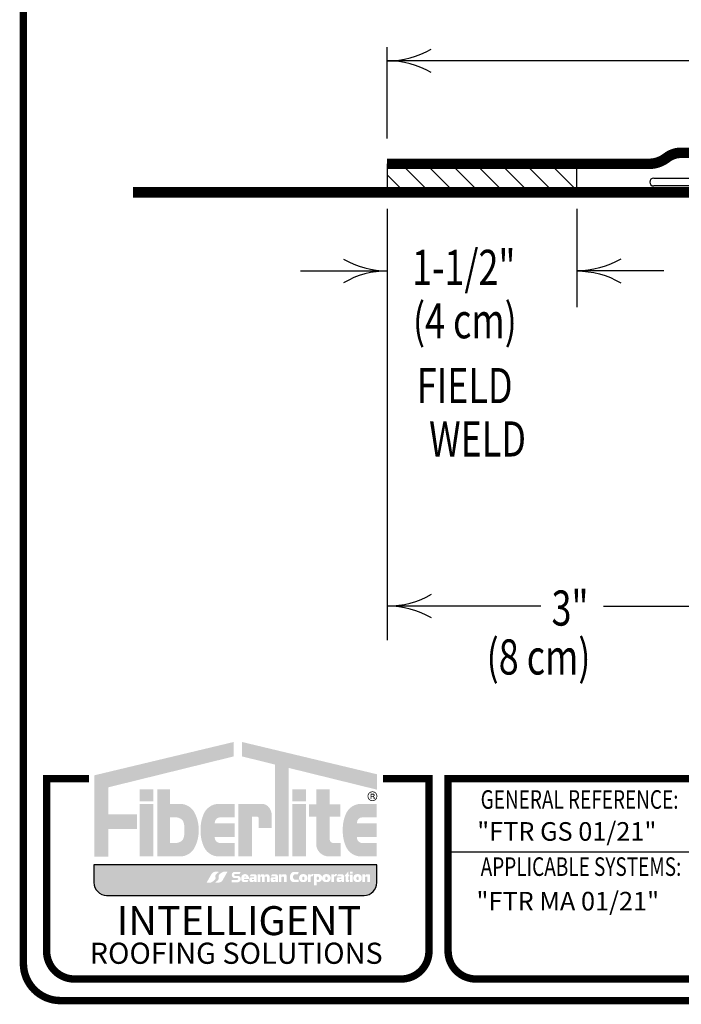
# Model space of a CAD drawing. Extents: x 0.1 to 8.2, y 0.3 to 10.8.
# Drawn here: x 0.1 to 3.7, y 0.3 to 5.6 of the extents above; entities that cross this region are included whole.
import ezdxf

# ---------------------------------------------------------------- set-up
doc = ezdxf.new("R2010")
doc.units = 0
doc.header["$MEASUREMENT"] = 0
doc.layers.get('0').update_dxf_attribs({"color": 25, "linetype": 'CONTINUOUS'})
for name, color, linetype in [('FASTENERS', 154, 'CONTINUOUS'), ('LOGO', 150, 'CONTINUOUS'), ('MEMBRANE', 7, 'CONTINUOUS'), ('TEXT', 1, 'CONTINUOUS'), ('TITLE', 150, 'CONTINUOUS')]:
    doc.layers.add(name, color=color, linetype=linetype)
doc.styles.add('FIBERTITE', font='lucon.TTF', dxfattribs={"width": 0.75})
doc.styles.get("Standard").update_dxf_attribs({"font": 'swissel.ttf'})

# ---------------------------------------------------------------- blocks, each defined once
blk = doc.blocks.new('arrow2')
at = {"color": 0}
for centre, start, end in [((1.223618931244572e-16, 0.9987515605493199), 239.9586, 270), ((-1.223618931244563e-16, -0.998751560549312), 89.99999999999999, 120.0409999999999)]:
    blk.add_arc(centre, 0.9987515605493137, start, end, dxfattribs=at)
blk = doc.blocks.new('FTR_LOGO')
at = {"layer": 'LOGO', "linetype": 'Continuous'}
h = blk.add_hatch(color=256, dxfattribs=at)
h.paths.add_polyline_path([(1.132622825278049, 1.115310419809366), (1.132474233069299, 1.193055725056206), (0.3817894289414436, 1.013533468011053), (0.3817894289414436, 0.5758245786297873), (0.4577454981901105, 0.5758245786297871), (0.4577454981901105, 0.7251575229620448), (0.6119953210308795, 0.7251575229620446), (0.6119953210308795, 0.80354636192203), (0.4577454981901105, 0.80354636192203), (0.4577454981901105, 0.9490531216497871)])
h.paths.add_polyline_path([(0.6992458175038061, 0.9383713878213136), (0.6264873684048271, 0.9383713878213136), (0.6264873684048271, 0.8731452609346624), (0.6992458175038057, 0.8731452609346624)], flags=17)
h.paths.add_polyline_path([(0.6992458175038057, 0.8584395645955858), (0.6264873684048271, 0.8584395645955862), (0.6264873684048271, 0.576580648595107), (0.6992458175038057, 0.576580648595107)], flags=17)
h.paths.add_polyline_path([(0.9227572292529131, 0.811578217188548, 0.2820861951686163), (0.8442306518343847, 0.8597107781295732), (0.7895062850722858, 0.8597107781295732), (0.7895062850722858, 0.9383713878213136), (0.7217667849137803, 0.9383713878213136), (0.7217667849137803, 0.576580648595107), (0.7895062850722858, 0.576580648595107), (0.8442306518343847, 0.576580648595107, 0.2820861951686169), (0.9227572292529131, 0.6247132095361323, 0.1206507585022894), (0.9447212470172368, 0.7181457133623257, 0.120650758502326)], flags=17)
h.paths.add_polyline_path([(0.7895062850722858, 0.787267172768028), (0.8192696079346624, 0.787267172768028, -0.1601907954690782), (0.8524656751136788, 0.776351659986027, -0.1406268255751926), (0.8610324368616515, 0.7652221076655787, -0.1050746654451242), (0.8670291309305027, 0.7296931752432887), (0.8670291309305027, 0.7181457133623401), (0.8670291309305027, 0.7065982514813911, -0.1050746654451235), (0.8610324368616515, 0.6710693190591013, -0.140626825575202), (0.8524656751136779, 0.6599397667386524, -0.160190795469068), (0.8192696079346629, 0.6490242539566522), (0.7895062850722858, 0.6490242539566526)], flags=16)
h.paths.add_polyline_path([(1.060343477899847, 0.787267172768028), (1.137737270386429, 0.787267172768028), (1.137737270386429, 0.8597107781295732), (1.10382238995168, 0.8597107781295732), (1.052862237530379, 0.8597107781295732, 0.2820861951685942), (0.9743356601118538, 0.8115782171885544, 0.1212947864748297), (0.954717989675461, 0.7181457133623415, 0.1212947864748737), (0.9743356601118678, 0.624713209536097, 0.2820861951684942), (1.052862237530378, 0.576580648595107), (1.10382238995168, 0.576580648595107), (1.138075469385931, 0.576580648595107), (1.138075469385931, 0.6490242539566522), (1.060343477899847, 0.6490242539566526, -0.4142135623730951), (1.031022736414992, 0.6783449954415082), (1.031022736414992, 0.6812800891519231), (1.137737270386429, 0.6812800891519231), (1.137737270386429, 0.7181457133623401), (1.137737270386429, 0.7550113375727572), (1.031022736414992, 0.7550113375727572), (1.031022736414992, 0.7579464312831725, -0.4142135623730958)])
h.paths.add_polyline_path([(1.231443594063688, 0.7909627606348713), (1.259637240236688, 0.7909627606348713, -0.4113990714146967), (1.268256139140251, 0.7827477210370886), (1.268256139140251, 0.7304098863020021), (1.338281636874093, 0.7304098863020021), (1.338281636874093, 0.7969455303020772, 0.1568570158786069), (1.324829049753628, 0.8387721516138411, 0.2523888830245077), (1.283986063373155, 0.8597447404767784), (1.231443594063688, 0.8597447404767784), (1.15868514496471, 0.8597447404767784), (1.15868514496471, 0.576580648595107), (1.231443594063688, 0.576580648595107)])
h.paths.add_polyline_path([(1.429194177564186, 1.053544030916092), (1.905221064723734, 0.9362739124310637), (1.905221064723734, 1.019292612890489), (1.178618525474461, 1.193055725056206), (1.178469933265711, 1.115310419809366), (1.356435728465208, 1.071468211622643), (1.356435728465208, 0.576580648595107), (1.429194177564186, 0.576580648595107)])
h.paths.add_polyline_path([(1.522331441195275, 0.8584395645955862), (1.449572992096297, 0.8584395645955862), (1.449572992096297, 0.576580648595107), (1.522331441195275, 0.576580648595107)], flags=17)
h.paths.add_polyline_path([(1.522331441195275, 0.9383713878213136), (1.449572992096297, 0.9383713878213136), (1.449572992096297, 0.8731452609346626), (1.522331441195275, 0.8731452609346626)], flags=17)
h.paths.add_polyline_path([(1.707946064389391, 0.8566359624875337), (1.650169047873632, 0.8566359624875337), (1.650169047873632, 0.9386752261082978), (1.577410598774654, 0.9386752261082978), (1.577410598774654, 0.8566359624875337), (1.538392369745635, 0.8566359624875337), (1.538392369745635, 0.7914098356008823), (1.577410598774654, 0.7914098356008823), (1.577410598774654, 0.6449957120597707, 0.4142135623730952), (1.645825662239317, 0.576580648595107), (1.709083215699725, 0.576580648595107), (1.709083215699725, 0.6490242539566526), (1.669716208863536, 0.6490242539566526, -0.4142135623730951), (1.650169047873632, 0.6685714149465558), (1.650169047873632, 0.7914098356008823), (1.707946064389391, 0.7914098356008823)])
h.paths.add_polyline_path([(1.826368110155741, 0.787267172768028), (1.903761902642322, 0.787267172768028), (1.903761902642322, 0.8597107781295732), (1.869847022207573, 0.8597107781295732), (1.818886869786272, 0.8597107781295732, 0.2820861951687101), (1.740360292367731, 0.8115782171885197, 0.121294786474779), (1.720742621931354, 0.718145713362343, 0.1212947864748333), (1.740360292367746, 0.6247132095361267, 0.2820861951685969), (1.818886869786271, 0.576580648595107), (1.869847022207573, 0.576580648595107), (1.904100101641824, 0.576580648595107), (1.904100101641824, 0.6490242539566522), (1.82636811015574, 0.6490242539566526, -0.4142135623730951), (1.797047368670885, 0.6783449954415082), (1.797047368670885, 0.6812800891519231), (1.903761902642322, 0.6812800891519231), (1.903761902642322, 0.7181457133623401), (1.903761902642322, 0.7550113375727572), (1.797047368670885, 0.7550113375727572), (1.797047368670885, 0.7579464312831725, -0.4142135623730965)])
h = blk.add_hatch(color=256, dxfattribs=at)
h.paths.add_polyline_path([(1.854125306323722, 0.9009184696146739, 1), (1.907028082080555, 0.9009184696146739, 1)])
h.paths.add_polyline_path([(1.902960385910057, 0.9009184696146739, -1), (1.858193002494219, 0.9009184696146739, -1)], flags=16)
h.paths.add_polyline_path([(1.870527634622481, 0.9150326618147917), (1.884783217643522, 0.9151122356335837, -0.3971951286660133), (1.892508281465491, 0.9082676305072963), (1.892508281465491, 0.906835034383896, -0.3316539979785623), (1.888048422680204, 0.9002291774524969), (1.886455623765865, 0.8996720537668983, -0.3604331697738557), (1.892587943236351, 0.8922703249550088), (1.892587943236351, 0.8867787153948143), (1.887809546493339, 0.8867787153948143), (1.887809546493339, 0.892509099888412, 0.3783600276796996), (1.880960489336539, 0.8985578331342083), (1.875465300344363, 0.8985578331342083), (1.875465300344363, 0.8867787153948143), (1.870527634622481, 0.8867787153948143)], flags=0)
h.paths.add_polyline_path([(1.875455206215864, 0.9099254183987964, -0.03456703200530178), (1.885085113929939, 0.9097729821283205, -0.190714220978187), (1.886055896277292, 0.9093500055693602, -0.1655360240153631), (1.887331684993891, 0.9061983368795017, -0.2697710963220146), (1.885818547850413, 0.9029351953231981, -0.1535925924232221), (1.881517958043989, 0.9015821997571052), (1.875465300344363, 0.9015821997571052)], flags=0)
h = blk.add_hatch(color=256, dxfattribs=at)
h.paths.add_polyline_path([(1.892508281465491, 0.906835034383896), (1.892508281465491, 0.9082676305072963, 0.3971951286660149), (1.884783217643522, 0.9151122356335837), (1.870527634622481, 0.9150326618147917), (1.870527634622481, 0.8867787153948143), (1.875465300344363, 0.8867787153948143), (1.875465300344363, 0.8985578331342083), (1.880960489336539, 0.8985578331342083, -0.3783600276797001), (1.887809546493339, 0.892509099888412), (1.887809546493339, 0.8867787153948143), (1.892587943236351, 0.8867787153948143), (1.892587943236351, 0.8922703249550088, 0.3604331697738557), (1.886455623765865, 0.8996720537668983), (1.888048422680204, 0.9002291774524969, 0.3316539979785621)])
h.paths.add_polyline_path([(1.875455206215864, 0.9099254183987964, -0.03456703200530135), (1.885085113929939, 0.9097729821283205, -0.1907142209782497), (1.886055896277292, 0.90935000556936, -0.1655360240153505), (1.887331684993891, 0.9061983368795017, -0.2697710963220126), (1.885818547850413, 0.9029351953231981, -0.1535925924232219), (1.881517958043989, 0.9015821997571052), (1.875465300344363, 0.9015821997571052)], flags=16)
at = {"layer": 'LOGO'}
h = blk.add_hatch(color=256, dxfattribs=at)
edge = h.paths.add_edge_path(flags=16)
edge.add_arc((1.242046498675069, 0.2445239891590089), 0.3118512680971007, 127.0952801398207, 130.3845853067202)
edge.add_arc((1.050802122676622, 0.4693578965761016), 0.01668233803251294, 130.3845853067196, 199.5041462263324)
edge.add_arc((1.024783248156352, 0.460142010843098), 0.01092045858567984, -37.007882485080074, 19.504146226332182, ccw=False)
edge.add_arc((0.9934543536139926, 0.4837567844473263), 0.05015255215236615, 293.73590834145887, 322.99211751492055, ccw=False)
edge.add_line((1.013641837175978, 0.4378466113390665), (1.008725513169892, 0.4356848200989374))
edge.add_line((1.008725513169892, 0.4356848200989374), (0.9870936119189881, 0.4356848200989374))
edge.add_line((0.9870936119189881, 0.4356848200989374), (1.014035136614394, 0.4826546094491078))
edge.add_arc((1.036054661699416, 0.4676783533838122), 0.02662982783840695, 93.79856890351658, 145.7789976612021, ccw=False)
edge.add_arc((1.039008223059328, 0.4231935501283761), 0.07121257388866292, 84.29302686060657, 93.79856890351653, ccw=False)
edge.add_line((1.046089662043703, 0.49405315711119), (1.053955812863781, 0.4932670439862923))
edge = h.paths.add_edge_path(flags=16)
edge.add_line((1.099645853186765, 0.4940903490477653), (1.072704328491358, 0.447120559697595))
edge.add_arc((1.050684803406337, 0.4620968157628906), 0.0266298278384064, 273.79856890351476, 325.77899766120134, ccw=False)
edge.add_arc((1.047731242046422, 0.5065816190183277), 0.07121257388866356, 264.29302686060686, 273.7985689035188, ccw=False)
edge.add_line((1.040649803062047, 0.435722012035513), (1.032783652241973, 0.4365081251604107))
edge.add_arc((0.8446929664306879, 0.6852511799876637), 0.3118512680970744, 307.0952801398236, 310.3845853067234)
edge.add_arc((1.035937342429131, 0.4604172725706016), 0.01668233803251324, 310.3845853067237, 379.50414622633)
edge.add_arc((1.061956216949401, 0.4696331583036041), 0.01092045858567969, 142.9921175149224, 199.50414622633, ccw=False)
edge.add_arc((1.093285111491761, 0.4460183846993772), 0.05015255215236572, 113.73590834145051, 142.9921175149229, ccw=False)
edge.add_line((1.073097627929783, 0.4919285578076396), (1.078013951935862, 0.4940903490477653))
edge.add_line((1.078013951935862, 0.4940903490477653), (1.099645853186765, 0.4940903490477653))
edge = h.paths.add_edge_path(flags=16)
edge.add_line((1.826856460807188, 0.4805598960504634), (1.840986557442128, 0.4806031763467614))
edge.add_line((1.840986557442128, 0.4806031763467614), (1.840986557442128, 0.4758379230752224))
edge.add_arc((1.851442308316396, 0.4779164850157486), 0.01066035393809063, 191.2435888403501, 201.5712177863826)
edge.add_arc((1.842419205252781, 0.4746694677760192), 0.001115900994318399, 217.049854348313, 336.1547996072238)
edge.add_arc((1.864046181600432, 0.4707643334753719), 0.02089380135734731, 157.8436392125708, 170.4845950560636, ccw=False)
edge.add_arc((1.847609177652136, 0.4774575509186137), 0.003146287206378715, 90.00000000000199, 157.8436392125692, ccw=False)
edge.add_line((1.847609177652135, 0.4806038381249925), (1.861190795008681, 0.4806038381249925))
edge.add_arc((1.861269546299082, 0.4738674916283471), 0.006736806802084033, 9.094947017729282e-13, 90.66978606822317, ccw=False)
edge.add_line((1.868006353101166, 0.4738674916283472), (1.868006353101166, 0.4661273334399541))
edge.add_line((1.868006353101166, 0.4661273334399541), (1.868006353101166, 0.4383333095211797))
edge.add_line((1.868006353101165, 0.4383333095211797), (1.853671315102493, 0.4383333095211797))
edge.add_line((1.853671315102494, 0.4383333095211797), (1.853671315102494, 0.465585628251287))
edge.add_arc((1.850560564998355, 0.465367850641259), 0.003118363881561948, 4.004633044185962, 91.95349811361494)
edge.add_line((1.850454265060673, 0.4684844022004473), (1.845074527253981, 0.4684844022004473))
edge.add_line((1.845074527253981, 0.4684844022004473), (1.842937285551444, 0.4684844022004473))
edge.add_arc((1.843091610798444, 0.4657680408028426), 0.002720741723181164, 93.25166241977372, 179.9999999999976)
edge.add_line((1.840370869075262, 0.4657680408028427), (1.840370869075262, 0.438318882755747))
edge.add_line((1.840370869075262, 0.438318882755747), (1.826856460807188, 0.438318882755747))
edge.add_line((1.826856460807188, 0.438318882755747), (1.826856460807188, 0.4805598960504634))
edge = h.paths.add_edge_path(flags=16)
edge.add_line((1.17138921292209, 0.4936116451466764), (1.164576398051634, 0.4815967172403504))
edge.add_line((1.164576398051634, 0.4815967172403504), (1.139929849312931, 0.4815967172403504))
edge.add_arc((1.139929849312931, 0.4767907513720454), 0.004805965868305062, 90, 270)
edge.add_line((1.139929849312931, 0.4719847855037403), (1.157362775348043, 0.4719847855037403))
edge.add_arc((1.154400183735468, 0.4549636376364464), 0.01727704904731084, -80.12637784374527, 80.12637784374527, ccw=False)
edge.add_line((1.157362775348043, 0.4379424897691525), (1.122296573378466, 0.4379424897691525))
edge.add_line((1.122296573378466, 0.4379424897691525), (1.122296573378466, 0.4503579258608078))
edge.add_line((1.122296573378466, 0.4503579258608078), (1.152754079456478, 0.4503579258608078))
edge.add_arc((1.152754079456478, 0.4552640187754436), 0.00490609291463584, 270, 450)
edge.add_line((1.152754079456478, 0.4601701116900794), (1.136723764768425, 0.4601701116900794))
edge.add_arc((1.139870976573821, 0.4771092187374714), 0.01722899560946673, 106.6987634000007, 259.4747113049175, ccw=False)
edge.add_line((1.134920399605446, 0.4936116451466764), (1.17138921292209, 0.4936116451466764))
edge = h.paths.add_edge_path(flags=0)
edge.add_line((1.806537286235659, 0.4622698810744084), (1.806537286235659, 0.4552698027171831))
edge.add_arc((1.800484385731319, 0.4552698027171834), 0.006052900504340819, 179.9999999999979, 359.9999999999979, ccw=False)
edge.add_line((1.794431485226978, 0.4552698027171836), (1.794431485226978, 0.4622698810744084))
edge.add_arc((1.800484385731319, 0.4622698810744084), 0.00605290050434093, 0, 180, ccw=False)
edge = h.paths.add_edge_path(flags=16)
edge.add_line((1.797042857471662, 0.4815006270412244), (1.803800323935443, 0.4815006270412244))
edge.add_arc((1.803800323935443, 0.4621489376612201), 0.01935168938000431, -1.3073986337985843e-12, 89.99999999999869, ccw=False)
edge.add_line((1.823152013315447, 0.4621489376612196), (1.823152013315447, 0.4577466766323047))
edge.add_arc((1.803800323935443, 0.4577466766323046), 0.01935168938000398, -89.99999999999972, 2.8421709430404007e-13, ccw=False)
edge.add_line((1.803800323935443, 0.4383949872523006), (1.797042857471662, 0.4383949872523006))
edge.add_arc((1.797042857471662, 0.4577466766323048), 0.0193516893800042, 180.0000000000003, 270.0000000000003, ccw=False)
edge.add_line((1.777691168091658, 0.4577466766323047), (1.777691168091658, 0.45948265646384))
edge.add_line((1.777691168091658, 0.45948265646384), (1.777691168091658, 0.4621489376612196))
edge.add_arc((1.797042857471663, 0.4621489376612198), 0.01935168938000453, 90.00000000000063, 180.0000000000007, ccw=False)
edge = h.paths.add_edge_path(flags=0)
edge.add_line((1.200430225225385, 0.4660091398479196), (1.200430225225385, 0.4644452784749576))
edge.add_line((1.200430225225385, 0.4644452784749576), (1.189244283595483, 0.4644452784749576))
edge.add_line((1.189244283595483, 0.4644452784749576), (1.189244229578253, 0.4660091398479196))
edge.add_arc((1.194837227401819, 0.462081636324539), 0.006834245282442275, 35.077219788904415, 144.9227802110968, ccw=False)
edge = h.paths.add_edge_path(flags=16)
edge.add_line((1.214647235580474, 0.4661485368144703), (1.214647235580474, 0.4555245079226827))
edge.add_line((1.214647235580474, 0.4555245079226827), (1.189024001338939, 0.4555245079226827))
edge.add_line((1.189024001338939, 0.4555245079226827), (1.188995318190771, 0.453254396821726))
edge.add_arc((1.192840210475793, 0.4533783608777329), 0.003846890142778159, 181.8466467142536, 270.0000000000066)
edge.add_line((1.192840210475793, 0.4495314707349545), (1.21314798741218, 0.4495314707349545))
edge.add_line((1.21314798741218, 0.4495314707349545), (1.20728738824018, 0.4380901986702835))
edge.add_line((1.20728738824018, 0.4380901986702835), (1.187109792823726, 0.4380901986702835))
edge.add_arc((1.188946283076907, 0.453087986888292), 0.01510980965738047, 192.0248185562936, 263.0188432661823, ccw=False)
edge.add_line((1.174168021191643, 0.4499400790858297), (1.174168021191643, 0.4661485368144703))
edge.add_arc((1.194407628386058, 0.4608057635287279), 0.02093291488940536, 14.787399345676079, 165.2126006543237, ccw=False)
h.paths.add_polyline_path([(1.759869534082517, 0.4788798264201604), (1.773582023526349, 0.4788798264201604), (1.773582023526349, 0.4380953340693568), (1.759869534082517, 0.4380953340693568)], flags=16)
h.paths.add_polyline_path([(1.759869534082517, 0.4943779313957764), (1.773582023526349, 0.4943779313957764), (1.773582023526349, 0.4844265338978558), (1.759869534082517, 0.4844265338978558)], flags=16)
edge = h.paths.add_edge_path(flags=0)
edge.add_line((1.243224293910876, 0.4542032799056384), (1.243224293910876, 0.4517908610285673))
edge.add_arc((1.241515845779917, 0.4517908610285674), 0.001708448130958384, 275.76170818275074, 359.9999999999963, ccw=False)
edge.add_line((1.2416873592415, 0.4500910439358568), (1.237405342021808, 0.4500910439358568))
edge.add_line((1.237405342021808, 0.4500910439358568), (1.233555804255161, 0.4500910439358568))
edge.add_arc((1.233384290793578, 0.4517908610285674), 0.001708448130958419, 180.0000000000037, 275.76170818275074, ccw=False)
edge.add_line((1.23167584266262, 0.4517908610285673), (1.23167584266262, 0.4541169585678569))
edge.add_arc((1.233063437220254, 0.4541601192367472), 0.001388265644505644, 89.99999999999079, 181.7815918194792, ccw=False)
edge.add_line((1.233063437220254, 0.455548384881253), (1.237450068286748, 0.455548384881253))
edge.add_line((1.237450068286748, 0.455548384881253), (1.241836699353241, 0.455548384881253))
edge.add_arc((1.241836699353241, 0.4541601192367469), 0.001388265644506115, 1.7815918195290124, 90, ccw=False)
edge = h.paths.add_edge_path(flags=16)
edge.add_line((1.728288145554882, 0.4698121675717575), (1.750124069876638, 0.4948080872458481))
edge.add_line((1.750124069876638, 0.4948080872458481), (1.750124069876638, 0.4799578999105752))
edge.add_arc((1.751485304026915, 0.4800995947247823), 0.001368588993180366, 185.9426820353791, 270)
edge.add_line((1.751485304026915, 0.4787310057316019), (1.755435745975812, 0.4787310057316019))
edge.add_line((1.755435745975812, 0.4787310057316019), (1.755435745975812, 0.4695903395087667))
edge.add_line((1.755435745975812, 0.4695903395087667), (1.75162067120075, 0.4695903395087667))
edge.add_arc((1.751804607658868, 0.4680003511312537), 0.001600592284515828, 96.59888080705997, 180.0000000000079)
edge.add_line((1.750204015374352, 0.4680003511312534), (1.750204015374352, 0.4504315766599576))
edge.add_arc((1.751620455131838, 0.4506407474643645), 0.001431800968012382, 188.4003633551042, 269.9999999999867)
edge.add_line((1.751620455131837, 0.4492089464963521), (1.757058099407138, 0.4492089464963521))
edge.add_line((1.757058099407138, 0.4492089464963521), (1.751620455131837, 0.4385105072602809))
edge.add_line((1.751620455131837, 0.4385105072602809), (1.74312413932775, 0.4385105072602809))
edge.add_arc((1.744404031939094, 0.4470013337315185), 0.008586749050790021, 180, 261.4278691435894, ccw=False)
edge.add_line((1.735817282888304, 0.4470013337315185), (1.735817282888304, 0.4699265757923137))
edge.add_line((1.735817282888304, 0.4699265757923137), (1.728288145554882, 0.4698121675717575))
edge = h.paths.add_edge_path(flags=16)
edge.add_line((1.256757176070994, 0.4703439460869659), (1.256757176070994, 0.4382430164993585))
edge.add_line((1.256757176070994, 0.4382430164993585), (1.243977564157927, 0.4382430164993585))
edge.add_line((1.243977564157927, 0.4382430164993585), (1.243954930939315, 0.4437367817185834))
edge.add_arc((1.243126427630708, 0.4435954882339583), 0.000840465098128091, 9.678148950849085, 69.02421988848354)
edge.add_arc((1.242887838926462, 0.4414472943988124), 0.00298216034960364, 79.578205181847, 165.1325513624562)
edge.add_arc((1.224378778443286, 0.4454505162080657), 0.01595869230746158, 342.2034199934259, 348.2932978802947, ccw=False)
edge.add_arc((1.236378906651831, 0.4415984866497962), 0.003355470150437733, 269.99999999999625, 342.2034199934003, ccw=False)
edge.add_line((1.236378906651831, 0.4382430164993585), (1.227484970031069, 0.4382430164993585))
edge.add_arc((1.227307888821776, 0.4476489234371319), 0.009407573708280848, 180.0000000000007, 271.0785570733742, ccw=False)
edge.add_line((1.217900315113495, 0.4476489234371318), (1.217900315113495, 0.4561056286227852))
edge.add_arc((1.225930732324478, 0.456355440184502), 0.008034301861320436, 90, 181.7817920828084, ccw=False)
edge.add_line((1.225930732324478, 0.4643897420458223), (1.242441390073417, 0.4643897420458223))
edge.add_arc((1.24213013187068, 0.4654268699797583), 0.001082827788764806, 286.7053170283058, 325.9894437941347)
edge.add_arc((1.240640629775134, 0.4664319511590126), 0.002879715283720481, 325.9894437941541, 399.7388971018299)
edge.add_arc((1.238623970689679, 0.4647553745032888), 0.005502275702369455, 39.73889710182934, 89.9999999999977)
edge.add_line((1.23862397068968, 0.4702576502056582), (1.219368233289437, 0.4702576502056582))
edge.add_line((1.219368233289437, 0.4702576502056582), (1.225498972619592, 0.4805264894853694))
edge.add_line((1.225498972619592, 0.4805264894853694), (1.246323920768112, 0.4806117855931072))
edge.add_arc((1.246488025258601, 0.470343946086966), 0.01026915081239302, -6.252776074688882e-13, 90.91564483856621, ccw=False)
edge = h.paths.add_edge_path(flags=0)
edge.add_arc((1.703266771269793, 0.4541601192367471), 0.001388265644505904, 89.9999999999954, 181.7815918195293, ccw=False)
edge.add_line((1.703266771269793, 0.455548384881253), (1.707653402336286, 0.455548384881253))
edge.add_line((1.707653402336286, 0.455548384881253), (1.712040033402781, 0.455548384881253))
edge.add_arc((1.712040033402781, 0.4541601192367472), 0.001388265644505782, 1.781591819442383, 90.00000000000449, ccw=False)
edge.add_line((1.713427627960415, 0.4542032799056366), (1.713427627960415, 0.451790861028568))
edge.add_arc((1.711719179829456, 0.4517908610285681), 0.001708448130959161, 275.7617081827522, 359.9999999999963, ccw=False)
edge.add_line((1.711890693291039, 0.4500910439358568), (1.707608676071347, 0.4500910439358568))
edge.add_line((1.707608676071347, 0.4500910439358568), (1.703759138304701, 0.4500910439358568))
edge.add_arc((1.703587624843117, 0.4517908610285681), 0.001708448130959115, 180.0000000000037, 275.76170818275966, ccw=False)
edge.add_line((1.701879176712158, 0.451790861028568), (1.701879176712158, 0.4541169585678556))
edge = h.paths.add_edge_path(flags=16)
edge.add_line((1.689571567338976, 0.4702576502056582), (1.695702306669131, 0.4805264894853694))
edge.add_line((1.695702306669131, 0.4805264894853694), (1.716527254817651, 0.4806117855931072))
edge.add_arc((1.71669135930814, 0.4703439460869659), 0.01026915081239313, 1.1937117960769683e-12, 90.91564483856621, ccw=False)
edge.add_line((1.726960510120533, 0.4703439460869661), (1.726960510120533, 0.4382430164993585))
edge.add_line((1.726960510120533, 0.4382430164993585), (1.714180898207466, 0.4382430164993585))
edge.add_line((1.714180898207466, 0.4382430164993585), (1.714158264988854, 0.4437367817185821))
edge.add_arc((1.713329761680239, 0.4435954882339936), 0.0008404650981283889, 9.678148948311938, 69.0242198760817)
edge.add_arc((1.713091172976013, 0.4414472943988108), 0.002982160349603526, 79.57820517889917, 165.1325513664613)
edge.add_arc((1.694582112492829, 0.4454505162080758), 0.01595869230746061, 342.20341999338336, 348.29329787951195, ccw=False)
edge.add_arc((1.70658224070137, 0.4415984866497957), 0.003355470150437201, 270, 342.2034199933914, ccw=False)
edge.add_line((1.70658224070137, 0.4382430164993585), (1.697688304080607, 0.4382430164993585))
edge.add_arc((1.697511222871315, 0.4476489234371316), 0.009407573708280615, 180.0000000000007, 271.0785570733709, ccw=False)
edge.add_line((1.688103649163034, 0.4476489234371315), (1.688103649163034, 0.4561056286227859))
edge.add_arc((1.696134066374017, 0.4563554401845022), 0.008034301861320089, 90, 181.7817920828054, ccw=False)
edge.add_line((1.696134066374017, 0.4643897420458223), (1.712644724122956, 0.4643897420458223))
edge.add_arc((1.712333465920219, 0.4654268699797579), 0.001082827788764573, 286.7053170283464, 325.9894437940988)
edge.add_arc((1.710843963824673, 0.4664319511590131), 0.002879715283720214, 325.9894437941186, 399.7388971018624)
edge.add_arc((1.708827304739218, 0.4647553745032876), 0.005502275702370632, 39.73889710185674, 89.99999999999655)
edge.add_line((1.708827304739219, 0.4702576502056582), (1.689571567338976, 0.4702576502056582))
edge = h.paths.add_edge_path(flags=16)
edge.add_line((1.659742929831512, 0.4807523411600039), (1.673443481467918, 0.4807523411600039))
edge.add_line((1.673443481467918, 0.4807523411600039), (1.673443481467918, 0.4772347516227052))
edge.add_arc((1.674935712532313, 0.4773074767964207), 0.001494002175512491, 182.7901518081832, 351.5671189946877)
edge.add_arc((1.685618498425373, 0.477006192265763), 0.00920530327593466, 162.0194017668842, 179.4884373533807, ccw=False)
edge.add_arc((1.679075263661317, 0.479129768768308), 0.002326095593380532, 90, 162.0194017668838, ccw=False)
edge.add_line((1.679075263661317, 0.4814558643616885), (1.690037087811486, 0.4814558643616885))
edge.add_line((1.690037087811486, 0.4814558643616885), (1.684707045854723, 0.4703000834258229))
edge.add_line((1.684707045854723, 0.4703000834258229), (1.677494450653846, 0.4703000834258229))
edge.add_arc((1.677882590859284, 0.4658779754025567), 0.004439109391365926, 95.01614807368672, 180)
edge.add_line((1.673443481467918, 0.4658779754025567), (1.673443481467918, 0.4385413461258392))
edge.add_line((1.673443481467918, 0.4385413461258392), (1.659743524021026, 0.4385413461258392))
edge.add_line((1.659743524021026, 0.4385413461258392), (1.659743524021026, 0.4806767131437571))
edge.add_line((1.659743524021026, 0.4806767131437571), (1.659742929831512, 0.4807523411600039))
edge = h.paths.add_edge_path(flags=16)
edge.add_line((1.3261876801471, 0.4694212154640847), (1.3261876801471, 0.4383333095211797))
edge.add_line((1.3261876801471, 0.4383333095211797), (1.312555676373266, 0.4383333095211797))
edge.add_line((1.312555676373266, 0.4383333095211797), (1.312555676373266, 0.4648266215626758))
edge.add_arc((1.308925070432453, 0.4648242801955677), 0.003630606695783188, 0.03694987480698528, 90)
edge.add_line((1.308925070432453, 0.468454886891351), (1.302422005960789, 0.468454886891351))
edge.add_arc((1.302556663104468, 0.4661273334399541), 0.002331445391908969, 93.31107132797982, 180)
edge.add_line((1.30022521771256, 0.4661273334399541), (1.30022521771256, 0.4383333095211797))
edge.add_line((1.30022521771256, 0.4383333095211797), (1.285890179713888, 0.4383333095211797))
edge.add_line((1.285890179713888, 0.4383333095211797), (1.285890179713888, 0.4662722911835587))
edge.add_arc((1.283357906073774, 0.4659289597174216), 0.002555442483025823, 7.721211001062604, 90.00000000000497)
edge.add_line((1.283357906073774, 0.4684844022004473), (1.280629495878116, 0.4684844022004473))
edge.add_line((1.280629495878116, 0.4684844022004473), (1.27849225417558, 0.4684844022004473))
edge.add_arc((1.278646579422579, 0.465768040802843), 0.002720741723180721, 93.25166241977423, 179.9999999999976)
edge.add_line((1.275925837699398, 0.4657680408028431), (1.275925837699398, 0.438318882755747))
edge.add_line((1.275925837699398, 0.438318882755747), (1.262411429431322, 0.438318882755747))
edge.add_line((1.262411429431322, 0.438318882755747), (1.262411429431322, 0.4805598960504634))
edge.add_line((1.262411429431322, 0.4805598960504634), (1.276541526066263, 0.4806031763467614))
edge.add_line((1.276541526066263, 0.4806031763467614), (1.276541526066263, 0.4758379230752224))
edge.add_arc((1.286997276940531, 0.4779164850157495), 0.01066035393809102, 191.2435888403545, 201.571217786383)
edge.add_arc((1.277974173876909, 0.4746694677760284), 0.001115900994317967, 217.0498543488797, 336.1547996090928)
edge.add_arc((1.29960115022457, 0.4707643334753733), 0.02089380135734942, 157.8436392125793, 170.48459505595, ccw=False)
edge.add_arc((1.283164146276271, 0.4774575509186136), 0.003146287206378814, 90, 157.8436392125809, ccw=False)
edge.add_line((1.283164146276271, 0.4806038381249925), (1.294638539904689, 0.4806038381249925))
edge.add_arc((1.295003830906916, 0.4776900738508126), 0.002936572791843437, 0.22874745736100977, 97.1457410774459, ccw=False)
edge.add_arc((1.303330115781094, 0.4784964633992146), 0.005448003491973033, 188.387293829643, 208.9584331984412)
edge.add_arc((1.30432140468357, 0.4828557570649487), 0.009061746867742328, 230.5478766810846, 251.3612564671122)
edge.add_arc((1.301531734737808, 0.475437361947633), 0.001172927765698079, 264.7921535784203, 359.9999999999946)
edge.add_line((1.302704662503506, 0.4754373619476329), (1.302704662503506, 0.4782735581472851))
edge.add_arc((1.304768714809709, 0.478515846177683), 0.002078224100624596, 90.00000000000608, 186.6950059499287, ccw=False)
edge.add_line((1.304768714809709, 0.4805940702783074), (1.314142756554587, 0.4805940702783074))
edge.add_arc((1.314154111213005, 0.4679506534143122), 0.01264342196262647, 45.048298107571384, 90.05145553905601, ccw=False)
edge.add_arc((1.315622196097434, 0.4694212154640847), 0.01056548404966606, 0, 45.04829810757161, ccw=False)
edge = h.paths.add_edge_path(flags=0)
edge.add_line((1.63875313137206, 0.4622698810744084), (1.63875313137206, 0.4552698027171836))
edge.add_arc((1.632700230867719, 0.4552698027171836), 0.006052900504340597, -180, 0, ccw=False)
edge.add_line((1.626647330363379, 0.4552698027171836), (1.626647330363379, 0.4622698810744084))
edge.add_arc((1.632700230867719, 0.4622698810744084), 0.006052900504340597, 0, 180, ccw=False)
edge = h.paths.add_edge_path(flags=0)
edge.add_line((1.357424060638309, 0.4542032799056393), (1.357424060638309, 0.451790861028568))
edge.add_arc((1.35571561250735, 0.451790861028568), 0.00170844813095905, -84.23829181724369, 0, ccw=False)
edge.add_line((1.355887125968933, 0.4500910439358568), (1.351605108749241, 0.4500910439358568))
edge.add_line((1.351605108749241, 0.4500910439358568), (1.347755570982595, 0.4500910439358568))
edge.add_arc((1.347584057521012, 0.4517908610285681), 0.001708448130959104, 180.0000000000037, 275.7617081827559, ccw=False)
edge.add_line((1.345875609390053, 0.451790861028568), (1.345875609390053, 0.4541169585678571))
edge.add_arc((1.347263203947686, 0.4541601192367478), 0.001388265644505211, 90, 181.7815918194935, ccw=False)
edge.add_line((1.347263203947686, 0.455548384881253), (1.351649835014181, 0.455548384881253))
edge.add_line((1.351649835014181, 0.455548384881253), (1.356036466080676, 0.455548384881253))
edge.add_arc((1.356036466080676, 0.4541601192367478), 0.001388265644505227, 1.7815918195300924, 90, ccw=False)
edge = h.paths.add_edge_path(flags=16)
edge.add_line((1.370956942798427, 0.4703439460869661), (1.370956942798427, 0.4382430164993585))
edge.add_line((1.370956942798427, 0.4382430164993585), (1.35817733088536, 0.4382430164993585))
edge.add_line((1.35817733088536, 0.4382430164993585), (1.358154697666748, 0.4437367817185829))
edge.add_arc((1.357326194358136, 0.4435954882339807), 0.0008404650981286238, 9.678148949261256, 69.0242198805413)
edge.add_arc((1.357087605653896, 0.441447294398813), 0.002982160349603428, 79.57820517982924, 165.1325513627221)
edge.add_arc((1.338578545170719, 0.445450516208075), 0.01595869230746435, 342.2034199933898, 348.29329788021533, ccw=False)
edge.add_arc((1.350578673379264, 0.441598486649796), 0.00335547015043737, 269.99999999999625, 342.2034199933824, ccw=False)
edge.add_line((1.350578673379264, 0.4382430164993585), (1.341684736758502, 0.4382430164993585))
edge.add_arc((1.341507655549209, 0.4476489234371315), 0.009407573708280503, 180, 271.07855707337023, ccw=False)
edge.add_line((1.332100081840929, 0.4476489234371315), (1.332100081840929, 0.4561056286227854))
edge.add_arc((1.340130499051911, 0.4563554401845025), 0.008034301861319558, 89.99999999999841, 181.781792082811, ccw=False)
edge.add_line((1.340130499051911, 0.4643897420458223), (1.356641156800851, 0.4643897420458223))
edge.add_arc((1.356329898598114, 0.4654268699797581), 0.001082827788764658, 286.7053170283205, 325.9894437941184)
edge.add_arc((1.354840396502568, 0.4664319511590128), 0.002879715283720239, 325.9894437941375, 399.7388971018593)
edge.add_arc((1.352823737417113, 0.464755374503288), 0.005502275702370321, 39.73889710184741, 89.99999999999308)
edge.add_line((1.352823737417113, 0.4702576502056582), (1.333568000016871, 0.4702576502056582))
edge.add_line((1.333568000016871, 0.4702576502056582), (1.339698739347025, 0.4805264894853694))
edge.add_line((1.339698739347025, 0.4805264894853694), (1.360523687495546, 0.4806117855931072))
edge.add_arc((1.360687791986035, 0.4703439460869664), 0.01026915081239258, -1.8758328224066645e-12, 90.91564483856621, ccw=False)
edge = h.paths.add_edge_path(flags=0)
edge.add_line((1.592156519908438, 0.4622698810744084), (1.592156519908438, 0.4552698027171836))
edge.add_arc((1.586103619404097, 0.4552698027171836), 0.00605290050434093, -180, 0, ccw=False)
edge.add_line((1.580050718899756, 0.4552698027171836), (1.580050718899756, 0.4622698810744084))
edge.add_arc((1.586103619404097, 0.4622698810744084), 0.00605290050434093, 0, 180, ccw=False)
edge = h.paths.add_edge_path(flags=16)
edge.add_line((1.565765592819926, 0.4814583610313055), (1.581383791111205, 0.4814583610313055))
edge.add_arc((1.582662091144441, 0.4621489376612192), 0.0193516893800052, 90.00000000000432, 93.78750216884771, ccw=False)
edge.add_line((1.582662091144439, 0.4815006270412244), (1.589419557608222, 0.4815006270412244))
edge.add_arc((1.590555352602333, 0.4621822976209168), 0.01935168938000425, 1.2789769243681803e-11, 93.3647542909768, ccw=False)
edge.add_arc((1.629258702608063, 0.4621489376612202), 0.01935168938000424, 90.00000000000063, 179.9012289932544, ccw=False)
edge.add_line((1.629258702608063, 0.4815006270412244), (1.636016169071843, 0.4815006270412244))
edge.add_arc((1.636016169071842, 0.4621489376612197), 0.01935168938000464, 9.094947017729282e-13, 89.99999999999898, ccw=False)
edge.add_line((1.655367858451847, 0.4621489376612201), (1.655367858451847, 0.4577466766323051))
edge.add_arc((1.636016169071843, 0.4577466766323048), 0.0193516893800042, -90.00000000000091, 9.094947017729282e-13, ccw=False)
edge.add_line((1.636016169071843, 0.4383949872523006), (1.629258702608063, 0.4383949872523006))
edge.add_arc((1.628122907613951, 0.4577133166726081), 0.01935168938000423, 179.9999999998439, 273.3647542909761, ccw=False)
edge.add_arc((1.589419557608222, 0.4577466766323047), 0.01935168938000414, 270, 359.90122899342373, ccw=False)
edge.add_line((1.589419557608222, 0.4383949872523006), (1.585071486085657, 0.4383949872523006))
edge.add_arc((1.585070776258446, 0.4393625714609334), 0.0009675844690001682, 181.5519144871387, 270.04203261663537, ccw=False)
edge.add_arc((1.583136317147662, 0.4393101618501477), 0.0009675844689998149, 1.551914487172118, 137.770530771741)
edge.add_arc((1.581703403873837, 0.4393101618501541), 0.0009675844690003382, 42.22946922772041, 180)
edge.add_line((1.580735819404837, 0.4393101618501541), (1.580735819404837, 0.4211867943858297))
edge.add_line((1.580735819404837, 0.4211867943858297), (1.565765592819926, 0.4211867943858297))
edge.add_line((1.565765592819926, 0.4211867943858297), (1.565765592819926, 0.4814583610313055))
edge = h.paths.add_edge_path(flags=16)
edge.add_line((1.41789008159364, 0.4738674916283472), (1.41789008159364, 0.4661273334399541))
edge.add_line((1.41789008159364, 0.4661273334399541), (1.41789008159364, 0.4383333095211797))
edge.add_line((1.41789008159364, 0.4383333095211797), (1.403555043594968, 0.4383333095211797))
edge.add_line((1.403555043594968, 0.4383333095211797), (1.403555043594968, 0.4655856282512852))
edge.add_arc((1.400444293490829, 0.4653678506412591), 0.003118363881562039, 4.004633044151083, 91.95349811361295)
edge.add_line((1.400337993553147, 0.4684844022004473), (1.394958255746455, 0.4684844022004473))
edge.add_line((1.394958255746455, 0.4684844022004473), (1.392821014043918, 0.4684844022004473))
edge.add_arc((1.392975339290917, 0.465768040802843), 0.002720741723180721, 93.25166241977423, 179.9999999999976)
edge.add_line((1.390254597567737, 0.4657680408028431), (1.390254597567737, 0.438318882755747))
edge.add_line((1.390254597567737, 0.438318882755747), (1.376740189299661, 0.438318882755747))
edge.add_line((1.376740189299661, 0.438318882755747), (1.376740189299661, 0.4805598960504634))
edge.add_line((1.376740189299661, 0.4805598960504634), (1.390870285934601, 0.4806031763467614))
edge.add_line((1.390870285934601, 0.4806031763467614), (1.390870285934601, 0.4758379230752224))
edge.add_arc((1.401326036808867, 0.4779164850157521), 0.01066035393808891, 191.2435888403708, 201.5712177864061)
edge.add_arc((1.392302933745248, 0.4746694677760279), 0.001115900994318034, 217.0498543488842, 336.1547996089752)
edge.add_arc((1.413929910092909, 0.4707643334753747), 0.02089380135734963, 157.8436392125828, 170.4845950559612, ccw=False)
edge.add_arc((1.397492906144609, 0.4774575509186135), 0.003146287206378939, 89.99999999999591, 157.8436392125753, ccw=False)
edge.add_line((1.39749290614461, 0.4806038381249925), (1.411074523501155, 0.4806038381249925))
edge.add_arc((1.411153274791556, 0.4738674916283471), 0.006736806802084031, 9.094947017729282e-13, 90.66978606822232, ccw=False)
edge = h.paths.add_edge_path(flags=16)
edge.add_line((1.53405893834013, 0.4807523411600039), (1.547759489976537, 0.4807523411600039))
edge.add_line((1.547759489976537, 0.4807523411600039), (1.547759489976537, 0.4772347516227076))
edge.add_arc((1.549251721040921, 0.4773074767966085), 0.001494002175511758, 182.7901518153035, 351.5671189976706)
edge.add_arc((1.55993450693399, 0.47700619226576), 0.009205303275935165, 162.0194017668627, 179.4884373517132, ccw=False)
edge.add_arc((1.553391272169935, 0.4791297687683078), 0.002326095593380738, 90, 162.0194017668682, ccw=False)
edge.add_line((1.553391272169935, 0.4814558643616885), (1.564353096320105, 0.4814558643616885))
edge.add_line((1.564353096320105, 0.4814558643616885), (1.559023054363341, 0.4703000834258229))
edge.add_line((1.559023054363341, 0.4703000834258229), (1.551810459162464, 0.4703000834258229))
edge.add_arc((1.552198599367902, 0.465877975402557), 0.004439109391365604, 95.01614807368851, 180.0000000000043)
edge.add_line((1.547759489976537, 0.4658779754025567), (1.547759489976537, 0.4385413461258392))
edge.add_line((1.547759489976537, 0.4385413461258392), (1.534059532529644, 0.4385413461258392))
edge.add_line((1.534059532529644, 0.4385413461258392), (1.534059532529644, 0.4806767131438004))
edge.add_line((1.534059532529644, 0.4806767131438004), (1.53405893834013, 0.4807523411600039))
edge = h.paths.add_edge_path(flags=0)
edge.add_line((1.514105784506788, 0.4622698810744084), (1.514105784506788, 0.4552698027171836))
edge.add_arc((1.508052884002447, 0.4552698027171836), 0.006052900504340708, -180, 0, ccw=False)
edge.add_line((1.501999983498107, 0.4552698027171836), (1.501999983498107, 0.4622698810744084))
edge.add_arc((1.508052884002447, 0.4622698810744084), 0.006052900504340708, 0, 180, ccw=False)
edge = h.paths.add_edge_path(flags=16)
edge.add_line((1.504611355742791, 0.4815006270412244), (1.511368822206572, 0.4815006270412244))
edge.add_arc((1.511368822206571, 0.4621489376612203), 0.01935168938000409, -2.6147972675971687e-12, 89.99999999999932, ccw=False)
edge.add_line((1.530720511586575, 0.4621489376612194), (1.530720511586575, 0.457746676632304))
edge.add_arc((1.511368822206571, 0.4577466766323046), 0.01935168938000398, 270.0000000000003, 359.99999999999835, ccw=False)
edge.add_line((1.511368822206572, 0.4383949872523006), (1.504611355742792, 0.4383949872523006))
edge.add_arc((1.504611355742791, 0.457746676632305), 0.01935168938000442, 180.000000000001, 270.00000000000097, ccw=False)
edge.add_line((1.485259666362787, 0.4577466766323047), (1.485259666362787, 0.45948265646384))
edge.add_line((1.485259666362787, 0.45948265646384), (1.485259666362787, 0.4621489376612196))
edge.add_arc((1.504611355742791, 0.4621489376612201), 0.01935168938000431, 90.00000000000131, 180.0000000000013, ccw=False)
edge = h.paths.add_edge_path(flags=16)
edge.add_line((1.484716469116153, 0.4936701728134135), (1.478061114465859, 0.4795879026560739))
edge.add_line((1.478061114465859, 0.4795879026560739), (1.460804932801363, 0.4795879026560739))
edge.add_arc((1.467579288463622, 0.465834615692871), 0.01533117076191428, 116.2231356663364, 243.7768643336636)
edge.add_line((1.460804932801363, 0.4520813287296682), (1.482909970953936, 0.4520813287296682))
edge.add_line((1.482909970953936, 0.4520813287296682), (1.482909970953936, 0.4383993020463646))
edge.add_line((1.482909970953936, 0.4383993020463646), (1.457504919765518, 0.4383993020463646))
edge.add_arc((1.456944406263013, 0.4588679703718685), 0.0204763414311731, 180.0000000000003, 271.5685941874994, ccw=False)
edge.add_line((1.43646806483184, 0.4588679703718684), (1.43646806483184, 0.4686309463718952))
edge.add_arc((1.465238014149438, 0.4676829066938296), 0.0287855651841049, 125.53152131777901, 178.1126478988756, ccw=False)
edge.add_arc((1.456504405196592, 0.4799127374068035), 0.01375743540661009, 90, 125.5315213177791, ccw=False)
edge.add_line((1.456504405196592, 0.4936701728134135), (1.457979561681112, 0.4936701728134135))
edge.add_line((1.457979561681112, 0.4936701728134135), (1.484716469116153, 0.4936701728134135))
edge = h.paths.add_edge_path()
edge.add_line((1.904100101641824, 0.531636717658625), (1.142108053135926, 0.531636717658625))
edge.add_line((1.142108053135926, 0.531636717658625), (0.3801160046300303, 0.531636717658625))
edge.add_line((0.3801160046300302, 0.531636717658625), (0.3801160046300302, 0.4353955821780918))
edge.add_arc((0.4485310680946938, 0.4353955821780919), 0.06841506346466364, 180.0000000000001, 270)
edge.add_line((0.4485310680946938, 0.3669805187134282), (1.142108053135926, 0.3669805187134282))
edge.add_line((1.142108053135926, 0.3669805187134282), (1.835685038177161, 0.3669805187134282))
edge.add_arc((1.835685038177161, 0.435395582178092), 0.06841506346466375, 269.9999999999999, 359.9999999999998)
edge.add_line((1.904100101641824, 0.4353955821780918), (1.904100101641824, 0.531636717658625))
blk.add_lwpolyline([(1.904100101641824, 0.531636717658625), (1.142108053135926, 0.531636717658625), (0.3801160046300302, 0.531636717658625), (0.3801160046300302, 0.4353955821780918, 0.4142135623730948), (0.4485310680946938, 0.3669805187134282), (1.142108053135926, 0.3669805187134282), (1.835685038177161, 0.3669805187134282, 0.4142135623730949), (1.904100101641824, 0.4353955821780918), (1.904100101641824, 0.531636717658625)], format="xyb", close=True, dxfattribs=at)
at = {"layer": 'TITLE', "linetype": 'Continuous', "const_width": 0.04}
blk.add_lwpolyline([(0.3540101216179621, 0.9956334340802135), (0.1251216530235472, 0.9956334340802135), (0.1251216530235468, 0.06619801470723047, 0.414213562373095), (0.2751319575806854, -0.08381228984990813), (2.035111348466408, -0.08381228984990813, 0.414213562373095), (2.185121653023547, 0.06619801470723025), (2.185121653023547, 0.9956334340802138), (1.93703662074717, 0.9956334340802138)], format="xyb", dxfattribs=at)
at = {"layer": 'LOGO', "linetype": 'Continuous', "attachment_point": 1}
for s, insert, char_height, width in [('\\pxsm1,qc;{\\fCentury Gothic|b1|i0|c0|p34;\\T1.3;INTELLIGENT}', (0.378277362960008, 0.3087351363181227), 0.1561848492758665, 1.566921128216962), ('\\pxsm1,qc;{\\fCentury Gothic|b0|i0|c0|p34;\\T0.95;ROOFING SOLUTIONS}', (0.3545823896880291, 0.1120466065628866), 0.1139269239832231, 1.583933704082403)]:
    blk.add_mtext(s, dxfattribs=dict(at, insert=insert, char_height=char_height, width=width))

msp = doc.modelspace()

# ---------------------------------------------------------------- hatches: boundary and pattern name
at = {"layer": 'MEMBRANE'}
h = msp.add_hatch(dxfattribs=at)
h.set_pattern_fill('ANSI31', color=256, scale=0.7569354663827365, style=0)
h.set_pattern_definition([(135, (9.757574706094372, -8.522292646676082), (0.06690427514997935, 0.06690427514997938), [])])
h.paths.add_polyline_path([(2.123442524609797, 4.790605533134241), (3.143947010511061, 4.790605533134244), (3.143830663895664, 4.623587851878437), (2.123326177994401, 4.623587851878439)])

# ---------------------------------------------------------------- linework, layer by layer
at = {"layer": 'FASTENERS', "linetype": 'Continuous'}
for p, q in [((3.560165706288196, 4.713991873546532), (4.774479423815308, 4.713991873546532)), ((4.774479423815308, 4.671414253562502), (3.560165706288196, 4.671414253562502))]:
    msp.add_line(p, q, dxfattribs=at)
for start, end in [(90, 180), (180, 270)]:
    msp.add_arc((3.560165706288196, 4.692703063554517), 0.02128880999201446, start, end, dxfattribs=at)
at = {"layer": 'MEMBRANE', "linetype": 'Continuous'}
for p, q in [((2.123442524609797, 4.790605533134244), (2.123326177994401, 4.623587851878437)), ((3.143947010511061, 4.790605533134244), (3.143830663895665, 4.623587851878437))]:
    msp.add_line(p, q, dxfattribs=at)
at = {"layer": 'MEMBRANE', "linetype": 'Continuous', "const_width": 0.05677015997870521}
msp.add_lwpolyline([(2.123442524609797, 4.790605533134244), (3.533195966283881, 4.790605533134244, 0.1668618137189359), (3.630374913553181, 4.823965274704438, -0.1693305178163813), (3.708120736403552, 4.850237359964827), (4.167322565051753, 4.850237359964827)], format="xyb", dxfattribs=at)
at = {"layer": 'MEMBRANE', "linetype": 'Continuous', "const_width": 0.05677015997870524}
msp.add_lwpolyline([(7.573532163774066, 4.637352157575281), (0.7547414054859488, 4.637352157575281)], dxfattribs=at)
at = {"layer": 'TEXT', "linetype": 'Continuous'}
for p, q in [((2.123596805818363, 4.927106539562882), (2.123596805818363, 5.418785985774042)), ((3.981388598349803, 5.34551896371046), (2.124584381961542, 5.34551896371046)), ((2.123596805818363, 4.54746607094233), (2.123596805818363, 4.018328090891098)), ((2.123596805818363, 4.54746607094233), (2.123596805818363, 2.224112106202949)), ((3.14545151059742, 4.54746607094233), (3.14545151059742, 4.018328090891098)), ((1.657402010304043, 4.21370372502138), (2.125728051464856, 4.21370372502138)), ((3.613892181043797, 4.21370372502138), (3.145566139882984, 4.21370372502138)), ((2.951933670299741, 2.408283086209143), (2.125370576491766, 2.408283086209143)), ((3.288514560565377, 2.407959845502049), (4.16385667377681, 2.407959845502049))]:
    msp.add_line(p, q, dxfattribs=at)
at = {"layer": 'TITLE', "color": 150, "linetype": 'Continuous'}
msp.add_line((4.162603862269151, 1.083002861187648), (2.4343875617554, 1.083002861187648), dxfattribs=at)
at = {"layer": 'TITLE', "linetype": 'Continuous', "const_width": 0.04}
msp.add_lwpolyline([(0.3638252296416109, 10.78293168393799), (7.964481834641609, 10.78293168393799, -0.414213562373095), (8.16448183464161, 10.58293168393799), (8.164481834641608, 0.4829316839379929, -0.414213562373095), (7.964481834641608, 0.282931683937993), (0.3638252296416109, 0.282931683937993, -0.414213562373095), (0.1638252296416107, 0.4829316839379929), (0.1638252296416107, 10.58293168393799, -0.414213562373095)], format="xyb", close=True, dxfattribs=at)
at = {"layer": 'TITLE', "color": 150, "linetype": 'Continuous', "const_width": 0.04}
msp.add_lwpolyline([(8.051763706500617, 0.5491935437284914), (8.051763706500617, 1.478565118018207), (2.452051539025781, 1.478565118018206), (2.452051539025781, 0.5491935437284915, 0.414213562373095), (2.602051539025781, 0.3991935437284915), (7.901763706500617, 0.3991935437284914, 0.414213562373095)], format="xyb", close=True, dxfattribs=at)

# ---------------------------------------------------------------- block references
at = {"layer": 'TEXT', "color": 10, "xscale": 0.4730846664892103, "yscale": 0.4730846664892103, "zscale": 0.4730846664892103, "rotation": 180}
msp.add_blockref('arrow2', (2.124584381961542, 5.34551896371046), dxfattribs=at)
at = {"layer": 'TEXT', "linetype": 'Continuous', "yscale": 0.4730846664892103, "zscale": 0.4730846664892103}
for p, xscale in [((2.125728051464856, 4.21370372502138), 0.4730846664892103), ((3.145566139882984, 4.21370372502138), -0.4730846664892103)]:
    msp.add_blockref('arrow2', p, dxfattribs=dict(at, xscale=xscale))
at = {"layer": 'TEXT', "linetype": 'Continuous', "xscale": 0.4730846664892103, "yscale": 0.4730846664892103, "zscale": 0.4730846664892103, "rotation": 180}
msp.add_blockref('arrow2', (2.125370576491766, 2.408283086209143), dxfattribs=at)
at = {"layer": 'TEXT', "color": 10}
msp.add_blockref('FTR_LOGO', (0.1638252296416107, 0.4829316839379929), dxfattribs=at)

# ---------------------------------------------------------------- texts
at = {"layer": 'TEXT', "linetype": 'Continuous', "style": 'FIBERTITE', "width": 0.75}
for s, p in [('1-1/2"', (2.257821597837055, 4.138465789939909)), ('(4 cm)', (2.262527183372295, 3.85083031271447)), ('FIELD', (2.283694827979718, 3.501643658302042)), ('WELD', (2.349593475333203, 3.214008181076602)), ('3"', (3.009409258085865, 2.303147026504814)), ('(8 cm)', (2.659443258080892, 2.039609044781429))]:
    msp.add_text(s, height=0.1892338665956841, dxfattribs=at).set_placement(p)
at = {"layer": 'TITLE', "color": 7, "linetype": 'Continuous', "style": 'FIBERTITE', "oblique": 10, "width": 0.75}
for s, p in [('GENERAL REFERENCE:', (2.627550409814338, 1.316329288927538)), ('APPLICABLE SYSTEMS:', (2.627550409814338, 0.954710913327979))]:
    msp.add_text(s, height=0.1, dxfattribs=at).set_placement(p)
at = {"layer": 'TITLE', "color": 1, "linetype": 'Continuous', "style": 'FIBERTITE', "oblique": 10}
for s, p in [('"FTR GS 01/21"', (2.608817057616749, 1.144286626570845)), ('"FTR MA 01/21"', (2.60493916462634, 0.7685839804174166))]:
    msp.add_text(s, height=0.1, dxfattribs=at).set_placement(p)

doc.saveas('drawing.dxf')
